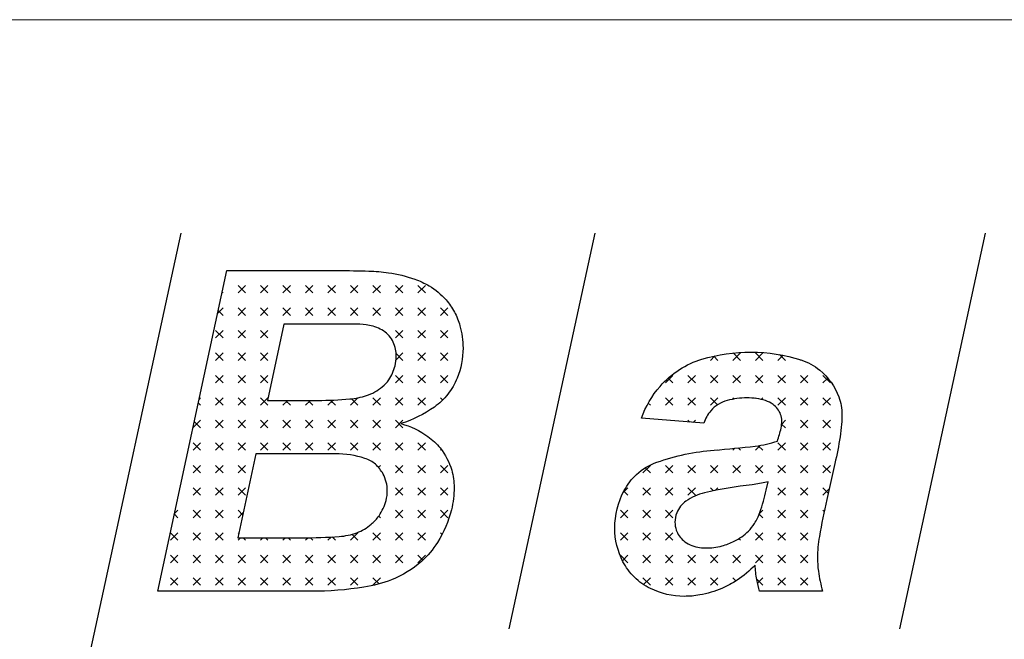
# Model space of a CAD drawing. Units: millimetres. Extents: x -345 to -48, y -116 to 304.
# Drawn here: x -131 to -112, y -78 to -66 of the extents above; entities that cross this region are included whole.
import ezdxf

# ---------------------------------------------------------------- set-up
doc = ezdxf.new("R2010")
doc.units = ezdxf.units.MM
doc.header["$LTSCALE"] = 5
doc.linetypes.add('AUSGEZOGEN', pattern=[0])
doc.layers.add('RAHMEN', color=18, linetype='Continuous')
doc.layers.add('RAHMENSCHRIFT', color=18, linetype='Continuous')

# ---------------------------------------------------------------- blocks, each defined once
blk = doc.blocks.new('*X1')
at = {"layer": 'RAHMENSCHRIFT', "color": 8, "linetype": 'AUSGEZOGEN', "lineweight": 18}
for p, q in [((-126.501, -71.347), (-126.36, -71.206)), ((-126.36, -71.347), (-126.501, -71.206)), ((-126.077, -71.347), (-125.936, -71.206)), ((-125.936, -71.347), (-126.077, -71.206)), ((-125.653, -71.347), (-125.511, -71.206)), ((-125.511, -71.347), (-125.653, -71.206)), ((-125.229, -71.347), (-125.087, -71.206)), ((-125.087, -71.347), (-125.229, -71.206)), ((-124.804, -71.347), (-124.663, -71.206)), ((-124.663, -71.347), (-124.804, -71.206)), ((-124.38, -71.347), (-124.239, -71.206)), ((-124.239, -71.347), (-124.38, -71.206)), ((-123.956, -71.347), (-123.814, -71.206)), ((-123.814, -71.347), (-123.956, -71.206)), ((-123.391, -71.347), (-123.532, -71.205)), ((-123.532, -71.347), (-123.39, -71.206)), ((-123.107, -71.347), (-122.966, -71.206)), ((-122.966, -71.347), (-123.107, -71.206)), ((-126.784, -71.347), (-126.797, -71.334)), ((-126.881, -71.727), (-126.784, -71.63)), ((-126.501, -71.771), (-126.36, -71.63)), ((-126.36, -71.771), (-126.501, -71.63)), ((-126.077, -71.771), (-125.936, -71.63)), ((-125.936, -71.771), (-126.077, -71.63)), ((-125.653, -71.771), (-125.511, -71.63)), ((-125.511, -71.771), (-125.653, -71.63)), ((-125.229, -71.771), (-125.087, -71.63)), ((-125.087, -71.771), (-125.229, -71.63)), ((-124.804, -71.771), (-124.663, -71.63)), ((-124.663, -71.771), (-124.804, -71.63)), ((-124.38, -71.771), (-124.239, -71.63)), ((-124.239, -71.771), (-124.38, -71.63)), ((-123.956, -71.771), (-123.814, -71.63)), ((-123.814, -71.771), (-123.956, -71.63)), ((-123.532, -71.771), (-123.39, -71.63)), ((-123.39, -71.771), (-123.532, -71.63)), ((-122.966, -71.771), (-123.108, -71.629)), ((-123.107, -71.771), (-122.966, -71.63)), ((-122.683, -71.771), (-122.542, -71.63)), ((-122.542, -71.771), (-122.683, -71.63)), ((-126.784, -71.771), (-126.872, -71.684)), ((-126.926, -72.196), (-126.784, -72.054)), ((-126.784, -72.196), (-126.926, -72.054)), ((-126.501, -72.196), (-126.36, -72.054)), ((-126.36, -72.196), (-126.501, -72.054)), ((-126.077, -72.196), (-125.936, -72.054)), ((-125.936, -72.196), (-126.077, -72.054)), ((-123.532, -72.196), (-123.39, -72.054)), ((-123.39, -72.196), (-123.532, -72.054)), ((-123.107, -72.196), (-122.966, -72.054)), ((-122.966, -72.196), (-123.107, -72.054)), ((-122.542, -72.195), (-122.684, -72.054)), ((-122.683, -72.196), (-122.542, -72.054)), ((-126.926, -72.62), (-126.784, -72.478)), ((-126.784, -72.62), (-126.926, -72.478)), ((-126.501, -72.62), (-126.36, -72.478)), ((-126.36, -72.62), (-126.501, -72.478)), ((-126.077, -72.62), (-125.936, -72.478)), ((-125.936, -72.62), (-126.077, -72.478)), ((-123.52, -72.608), (-123.39, -72.478)), ((-123.39, -72.62), (-123.519, -72.491)), ((-123.107, -72.62), (-122.966, -72.478)), ((-122.966, -72.62), (-123.107, -72.478)), ((-122.683, -72.62), (-122.542, -72.478)), ((-122.542, -72.62), (-122.683, -72.478)), ((-117.592, -72.62), (-117.508, -72.536)), ((-117.45, -72.62), (-117.529, -72.541)), ((-117.168, -72.62), (-117.026, -72.478)), ((-117.026, -72.62), (-117.165, -72.481)), ((-116.743, -72.62), (-116.602, -72.478)), ((-116.602, -72.62), (-116.743, -72.478)), ((-116.319, -72.62), (-116.222, -72.523)), ((-116.178, -72.62), (-116.286, -72.511)), ((-115.895, -72.62), (-115.886, -72.611)), ((-126.926, -73.044), (-126.784, -72.903)), ((-126.784, -73.044), (-126.926, -72.903)), ((-126.501, -73.044), (-126.36, -72.903)), ((-126.36, -73.044), (-126.501, -72.903)), ((-126.077, -73.044), (-125.936, -72.903)), ((-125.936, -73.044), (-126.077, -72.903)), ((-123.532, -73.044), (-123.39, -72.903)), ((-123.39, -73.044), (-123.532, -72.903)), ((-123.107, -73.044), (-122.966, -72.903)), ((-122.966, -73.044), (-123.107, -72.903)), ((-122.683, -73.044), (-122.542, -72.903)), ((-122.542, -73.044), (-122.683, -72.903)), ((-118.44, -73.044), (-118.299, -72.903)), ((-118.299, -73.044), (-118.387, -72.956)), ((-118.016, -73.044), (-117.875, -72.903)), ((-117.875, -73.044), (-118.016, -72.903)), ((-117.592, -73.044), (-117.45, -72.903)), ((-117.45, -73.044), (-117.592, -72.903)), ((-117.168, -73.044), (-117.026, -72.903)), ((-117.026, -73.044), (-117.168, -72.903)), ((-116.743, -73.044), (-116.602, -72.903)), ((-116.602, -73.044), (-116.743, -72.903)), ((-116.319, -73.044), (-116.178, -72.903)), ((-116.178, -73.044), (-116.319, -72.903)), ((-115.895, -73.044), (-115.753, -72.903)), ((-115.753, -73.044), (-115.895, -72.903)), ((-115.329, -73.044), (-115.471, -72.903)), ((-115.471, -73.044), (-115.379, -72.953)), ((-127.23, -73.349), (-127.209, -73.327)), ((-126.926, -73.468), (-126.784, -73.327)), ((-126.784, -73.468), (-126.926, -73.327)), ((-126.501, -73.468), (-126.36, -73.327)), ((-126.36, -73.468), (-126.501, -73.327)), ((-125.936, -73.468), (-126.077, -73.327)), ((-126.077, -73.468), (-125.937, -73.329)), ((-124.38, -73.468), (-124.239, -73.327)), ((-124.239, -73.468), (-124.362, -73.345)), ((-123.956, -73.468), (-123.814, -73.327)), ((-123.814, -73.468), (-123.956, -73.327)), ((-123.532, -73.468), (-123.39, -73.327)), ((-123.39, -73.468), (-123.532, -73.327)), ((-123.107, -73.468), (-122.966, -73.327)), ((-122.966, -73.468), (-123.107, -73.327)), ((-122.641, -73.369), (-122.683, -73.327)), ((-118.44, -73.468), (-118.299, -73.327)), ((-118.299, -73.468), (-118.44, -73.327)), ((-118.016, -73.468), (-117.875, -73.327)), ((-117.875, -73.468), (-118.016, -73.327)), ((-117.592, -73.468), (-117.45, -73.327)), ((-117.458, -73.461), (-117.592, -73.327)), ((-117.146, -73.349), (-117.168, -73.327)), ((-117.033, -73.333), (-117.026, -73.327)), ((-116.731, -73.34), (-116.743, -73.327)), ((-116.633, -73.358), (-116.602, -73.327)), ((-116.319, -73.468), (-116.178, -73.327)), ((-116.178, -73.468), (-116.319, -73.327)), ((-115.895, -73.468), (-115.753, -73.327)), ((-115.753, -73.468), (-115.895, -73.327)), ((-115.471, -73.468), (-115.329, -73.327)), ((-115.329, -73.468), (-115.471, -73.327)), ((-127.209, -73.468), (-127.248, -73.429)), ((-125.653, -73.468), (-125.56, -73.375)), ((-125.511, -73.468), (-125.605, -73.375)), ((-125.229, -73.468), (-125.136, -73.375)), ((-125.087, -73.468), (-125.18, -73.375)), ((-124.804, -73.468), (-124.705, -73.369)), ((-124.663, -73.468), (-124.76, -73.371)), ((-118.723, -73.468), (-118.764, -73.428)), ((-127.347, -73.889), (-127.209, -73.751)), ((-127.209, -73.893), (-127.323, -73.778)), ((-126.926, -73.893), (-126.784, -73.751)), ((-126.784, -73.893), (-126.926, -73.751)), ((-126.501, -73.893), (-126.36, -73.751)), ((-126.36, -73.893), (-126.501, -73.751)), ((-126.077, -73.893), (-125.936, -73.751)), ((-125.936, -73.893), (-126.077, -73.751)), ((-125.653, -73.893), (-125.511, -73.751)), ((-125.511, -73.893), (-125.653, -73.751)), ((-125.229, -73.893), (-125.087, -73.751)), ((-125.087, -73.893), (-125.229, -73.751)), ((-124.804, -73.893), (-124.663, -73.751)), ((-124.663, -73.893), (-124.804, -73.751)), ((-124.38, -73.893), (-124.239, -73.751)), ((-124.239, -73.893), (-124.38, -73.751)), ((-123.956, -73.893), (-123.814, -73.751)), ((-123.814, -73.893), (-123.956, -73.751)), ((-123.532, -73.893), (-123.39, -73.751)), ((-123.39, -73.893), (-123.532, -73.751)), ((-118.307, -73.759), (-118.299, -73.751)), ((-117.982, -73.786), (-118.016, -73.751)), ((-117.915, -73.791), (-117.875, -73.751)), ((-116.178, -73.893), (-116.248, -73.823)), ((-116.247, -73.821), (-116.178, -73.751)), ((-115.895, -73.893), (-115.753, -73.751)), ((-115.753, -73.893), (-115.895, -73.751)), ((-115.471, -73.893), (-115.329, -73.751)), ((-115.329, -73.893), (-115.471, -73.751)), ((-127.35, -74.317), (-127.209, -74.176)), ((-127.209, -74.317), (-127.35, -74.176)), ((-126.926, -74.317), (-126.784, -74.176)), ((-126.784, -74.317), (-126.926, -74.176)), ((-126.501, -74.317), (-126.36, -74.176)), ((-126.36, -74.317), (-126.501, -74.176)), ((-126.077, -74.317), (-125.936, -74.176)), ((-125.936, -74.317), (-126.077, -74.176)), ((-125.653, -74.317), (-125.511, -74.176)), ((-125.511, -74.317), (-125.653, -74.176)), ((-125.229, -74.317), (-125.087, -74.176)), ((-125.087, -74.317), (-125.229, -74.176)), ((-124.804, -74.317), (-124.663, -74.176)), ((-124.663, -74.317), (-124.804, -74.176)), ((-124.38, -74.317), (-124.239, -74.176)), ((-124.239, -74.317), (-124.38, -74.176)), ((-123.956, -74.317), (-123.814, -74.176)), ((-123.814, -74.317), (-123.956, -74.176)), ((-123.532, -74.317), (-123.39, -74.176)), ((-123.39, -74.317), (-123.532, -74.176)), ((-123.107, -74.317), (-122.966, -74.176)), ((-122.966, -74.317), (-123.107, -74.176)), ((-117.168, -74.317), (-117.13, -74.279)), ((-117.026, -74.317), (-117.07, -74.273)), ((-116.743, -74.317), (-116.65, -74.223)), ((-116.602, -74.317), (-116.689, -74.23)), ((-116.319, -74.317), (-116.178, -74.176)), ((-116.178, -74.317), (-116.319, -74.176)), ((-115.895, -74.317), (-115.753, -74.176)), ((-115.753, -74.317), (-115.895, -74.176)), ((-115.471, -74.317), (-115.329, -74.176)), ((-115.329, -74.317), (-115.471, -74.176)), ((-122.683, -74.317), (-122.667, -74.301)), ((-117.45, -74.317), (-117.458, -74.309)), ((-127.35, -74.741), (-127.209, -74.6)), ((-127.209, -74.741), (-127.35, -74.6)), ((-126.926, -74.741), (-126.784, -74.6)), ((-126.784, -74.741), (-126.926, -74.6)), ((-126.501, -74.741), (-126.36, -74.6)), ((-126.36, -74.741), (-126.501, -74.6)), ((-123.852, -74.637), (-123.814, -74.6)), ((-123.532, -74.741), (-123.39, -74.6)), ((-123.39, -74.741), (-123.532, -74.6)), ((-123.107, -74.741), (-122.966, -74.6)), ((-122.966, -74.741), (-123.107, -74.6)), ((-122.683, -74.741), (-122.542, -74.6)), ((-122.542, -74.741), (-122.683, -74.6)), ((-118.865, -74.741), (-118.723, -74.6)), ((-118.723, -74.741), (-118.819, -74.646)), ((-118.44, -74.741), (-118.299, -74.6)), ((-118.299, -74.741), (-118.44, -74.6)), ((-118.016, -74.741), (-117.875, -74.6)), ((-117.875, -74.741), (-118.016, -74.6)), ((-117.592, -74.741), (-117.45, -74.6)), ((-117.45, -74.741), (-117.592, -74.6)), ((-117.168, -74.741), (-117.026, -74.6)), ((-117.026, -74.741), (-117.168, -74.6)), ((-116.743, -74.741), (-116.602, -74.6)), ((-116.602, -74.741), (-116.743, -74.6)), ((-116.319, -74.741), (-116.178, -74.6)), ((-116.178, -74.741), (-116.319, -74.6)), ((-115.895, -74.741), (-115.753, -74.6)), ((-115.753, -74.741), (-115.895, -74.6)), ((-115.471, -74.741), (-115.329, -74.6)), ((-115.329, -74.741), (-115.471, -74.6)), ((-127.35, -75.165), (-127.209, -75.024)), ((-127.209, -75.165), (-127.35, -75.024)), ((-126.926, -75.165), (-126.784, -75.024)), ((-126.784, -75.165), (-126.926, -75.024)), ((-126.501, -75.165), (-126.36, -75.024)), ((-126.36, -75.165), (-126.501, -75.024)), ((-123.532, -75.165), (-123.39, -75.024)), ((-123.39, -75.165), (-123.532, -75.024)), ((-123.107, -75.165), (-122.966, -75.024)), ((-122.966, -75.165), (-123.107, -75.024)), ((-122.683, -75.165), (-122.542, -75.024)), ((-122.542, -75.165), (-122.683, -75.024)), ((-119.238, -75.115), (-119.147, -75.024)), ((-118.865, -75.165), (-118.723, -75.024)), ((-118.723, -75.165), (-118.865, -75.024)), ((-118.44, -75.165), (-118.299, -75.024)), ((-118.299, -75.165), (-118.44, -75.024)), ((-118.016, -75.165), (-117.875, -75.024)), ((-117.875, -75.165), (-118.016, -75.024)), ((-117.534, -75.082), (-117.592, -75.024)), ((-117.501, -75.075), (-117.45, -75.024)), ((-116.319, -75.165), (-116.178, -75.024)), ((-116.178, -75.165), (-116.319, -75.024)), ((-115.895, -75.165), (-115.753, -75.024)), ((-115.753, -75.165), (-115.895, -75.024)), ((-115.369, -75.125), (-115.471, -75.024)), ((-119.147, -75.165), (-119.225, -75.088)), ((-115.471, -75.165), (-115.351, -75.046)), ((-127.633, -75.59), (-127.698, -75.524)), ((-127.696, -75.511), (-127.633, -75.448)), ((-127.35, -75.59), (-127.209, -75.448)), ((-127.209, -75.59), (-127.35, -75.448)), ((-126.926, -75.59), (-126.784, -75.448)), ((-126.784, -75.59), (-126.926, -75.448)), ((-126.413, -75.537), (-126.501, -75.448)), ((-126.501, -75.59), (-126.403, -75.491)), ((-123.814, -75.59), (-123.847, -75.557)), ((-123.532, -75.59), (-123.39, -75.448)), ((-123.39, -75.59), (-123.532, -75.448)), ((-123.107, -75.59), (-122.966, -75.448)), ((-122.966, -75.59), (-123.107, -75.448)), ((-122.683, -75.59), (-122.542, -75.448)), ((-122.542, -75.59), (-122.683, -75.448)), ((-119.289, -75.59), (-119.147, -75.448)), ((-119.147, -75.59), (-119.289, -75.448)), ((-118.865, -75.59), (-118.723, -75.448)), ((-118.723, -75.59), (-118.865, -75.448)), ((-118.44, -75.59), (-118.299, -75.448)), ((-118.299, -75.59), (-118.44, -75.448)), ((-116.602, -75.59), (-116.672, -75.52)), ((-116.67, -75.517), (-116.602, -75.448)), ((-116.319, -75.59), (-116.178, -75.448)), ((-116.178, -75.59), (-116.319, -75.448)), ((-115.895, -75.59), (-115.753, -75.448)), ((-115.753, -75.59), (-115.895, -75.448)), ((-115.446, -75.473), (-115.471, -75.448)), ((-115.471, -75.59), (-115.469, -75.588)), ((-127.774, -76.014), (-127.633, -75.873)), ((-127.633, -76.014), (-127.773, -75.873)), ((-127.35, -76.014), (-127.209, -75.873)), ((-127.209, -76.014), (-127.35, -75.873)), ((-126.926, -76.014), (-126.784, -75.873)), ((-126.784, -76.014), (-126.926, -75.873)), ((-126.488, -75.886), (-126.501, -75.873)), ((-124.804, -76.014), (-124.742, -75.952)), ((-124.663, -76.014), (-124.726, -75.951)), ((-124.38, -76.014), (-124.239, -75.873)), ((-124.239, -76.014), (-124.352, -75.9)), ((-123.956, -76.014), (-123.814, -75.873)), ((-123.814, -76.014), (-123.956, -75.873)), ((-123.532, -76.014), (-123.39, -75.873)), ((-123.39, -76.014), (-123.532, -75.873)), ((-123.107, -76.014), (-122.966, -75.873)), ((-122.966, -76.014), (-123.107, -75.873)), ((-122.652, -75.904), (-122.683, -75.873)), ((-119.289, -76.014), (-119.147, -75.873)), ((-119.147, -76.014), (-119.289, -75.873)), ((-118.865, -76.014), (-118.723, -75.873)), ((-118.723, -76.014), (-118.865, -75.873)), ((-118.44, -76.014), (-118.299, -75.873)), ((-118.299, -76.014), (-118.44, -75.873)), ((-116.743, -76.014), (-116.602, -75.873)), ((-116.602, -76.014), (-116.743, -75.873)), ((-116.319, -76.014), (-116.178, -75.873)), ((-116.178, -76.014), (-116.319, -75.873)), ((-115.895, -76.014), (-115.753, -75.873)), ((-115.753, -76.014), (-115.895, -75.873)), ((-126.501, -76.014), (-126.455, -75.967)), ((-126.36, -76.014), (-126.407, -75.967)), ((-126.077, -76.014), (-126.03, -75.967)), ((-125.936, -76.014), (-125.982, -75.967)), ((-125.653, -76.014), (-125.606, -75.967)), ((-125.511, -76.014), (-125.558, -75.967)), ((-125.229, -76.014), (-125.181, -75.967)), ((-125.087, -76.014), (-125.135, -75.966)), ((-117.026, -76.014), (-117.057, -75.983)), ((-127.774, -76.438), (-127.633, -76.297)), ((-127.633, -76.438), (-127.774, -76.297)), ((-127.35, -76.438), (-127.209, -76.297)), ((-127.209, -76.438), (-127.35, -76.297)), ((-126.926, -76.438), (-126.784, -76.297)), ((-126.784, -76.438), (-126.926, -76.297)), ((-126.501, -76.438), (-126.36, -76.297)), ((-126.36, -76.438), (-126.501, -76.297)), ((-126.077, -76.438), (-125.936, -76.297)), ((-125.936, -76.438), (-126.077, -76.297)), ((-125.653, -76.438), (-125.511, -76.297)), ((-125.511, -76.438), (-125.653, -76.297)), ((-125.229, -76.438), (-125.087, -76.297)), ((-125.087, -76.438), (-125.229, -76.297)), ((-124.804, -76.438), (-124.663, -76.297)), ((-124.663, -76.438), (-124.804, -76.297)), ((-124.38, -76.438), (-124.239, -76.297)), ((-124.239, -76.438), (-124.38, -76.297)), ((-123.956, -76.438), (-123.814, -76.297)), ((-123.814, -76.438), (-123.956, -76.297)), ((-123.532, -76.438), (-123.39, -76.297)), ((-123.39, -76.438), (-123.532, -76.297)), ((-123.107, -76.438), (-122.966, -76.297)), ((-123.016, -76.388), (-123.107, -76.297)), ((-119.147, -76.438), (-119.289, -76.297)), ((-119.25, -76.4), (-119.147, -76.297)), ((-118.865, -76.438), (-118.723, -76.297)), ((-118.723, -76.438), (-118.865, -76.297)), ((-118.44, -76.438), (-118.299, -76.297)), ((-118.299, -76.438), (-118.44, -76.297)), ((-118.016, -76.438), (-117.875, -76.297)), ((-117.875, -76.438), (-118.016, -76.297)), ((-117.592, -76.438), (-117.45, -76.297)), ((-117.45, -76.438), (-117.592, -76.297)), ((-117.168, -76.438), (-117.026, -76.297)), ((-117.026, -76.438), (-117.168, -76.297)), ((-116.743, -76.438), (-116.602, -76.297)), ((-116.602, -76.438), (-116.743, -76.297)), ((-116.319, -76.438), (-116.178, -76.297)), ((-116.178, -76.438), (-116.319, -76.297)), ((-115.895, -76.438), (-115.753, -76.297)), ((-115.753, -76.438), (-115.895, -76.297)), ((-127.774, -76.863), (-127.633, -76.721)), ((-127.633, -76.863), (-127.774, -76.721)), ((-127.35, -76.863), (-127.209, -76.721)), ((-127.209, -76.863), (-127.35, -76.721)), ((-126.926, -76.863), (-126.784, -76.721)), ((-126.784, -76.863), (-126.926, -76.721)), ((-126.501, -76.863), (-126.36, -76.721)), ((-126.36, -76.863), (-126.501, -76.721)), ((-126.077, -76.863), (-125.936, -76.721)), ((-125.936, -76.863), (-126.077, -76.721)), ((-125.653, -76.863), (-125.511, -76.721)), ((-125.511, -76.863), (-125.653, -76.721)), ((-125.229, -76.863), (-125.087, -76.721)), ((-125.087, -76.863), (-125.229, -76.721)), ((-124.804, -76.863), (-124.663, -76.721)), ((-124.663, -76.863), (-124.804, -76.721)), ((-124.38, -76.863), (-124.239, -76.721)), ((-124.239, -76.863), (-124.38, -76.721)), ((-123.956, -76.863), (-123.814, -76.721)), ((-123.839, -76.838), (-123.956, -76.721)), ((-123.526, -76.727), (-123.532, -76.721)), ((-118.723, -76.863), (-118.865, -76.721)), ((-118.852, -76.85), (-118.723, -76.721)), ((-118.44, -76.863), (-118.299, -76.721)), ((-118.299, -76.863), (-118.44, -76.721)), ((-118.016, -76.863), (-117.875, -76.721)), ((-117.875, -76.863), (-118.016, -76.721)), ((-117.592, -76.863), (-117.45, -76.721)), ((-117.45, -76.863), (-117.592, -76.721)), ((-117.109, -76.78), (-117.168, -76.721)), ((-117.035, -76.73), (-117.026, -76.721)), ((-116.602, -76.863), (-116.717, -76.747)), ((-116.703, -76.822), (-116.602, -76.721)), ((-116.319, -76.863), (-116.178, -76.721)), ((-116.178, -76.863), (-116.319, -76.721)), ((-115.895, -76.863), (-115.753, -76.721)), ((-115.753, -76.863), (-115.895, -76.721))]:
    blk.add_line(p, q, dxfattribs=at)

msp = doc.modelspace()

# ---------------------------------------------------------------- linework, layer by layer
at = {"layer": 'RAHMEN', "color": 18, "linetype": 'AUSGEZOGEN', "lineweight": 18}
msp.add_line((-53.293, -66.195), (-238.293, -66.195), dxfattribs=at)
at = {"layer": 'RAHMENSCHRIFT', "color": 18, "linetype": 'AUSGEZOGEN', "lineweight": 25}
for p, q in [((-127.579, -70.221), (-130.081, -81.752)), ((-119.773, -70.221), (-121.392, -77.681)), ((-112.407, -70.221), (-114.025, -77.681))]:
    msp.add_line(p, q, dxfattribs=at)
for points in [[(-128.011, -76.975), (-126.709, -70.927), (-124.615, -70.927, -0.006968), (-124.032, -70.935, -0.030711), (-123.662, -70.969, -0.051188), (-123.169, -71.088, -0.048188), (-122.896, -71.215, -0.079753), (-122.577, -71.48, -0.058261), (-122.42, -71.708, -0.052371), (-122.316, -71.966, -0.069568), (-122.257, -72.389, -0.09736), (-122.368, -72.955, -0.068577), (-122.543, -73.258, -0.073045), (-122.797, -73.5, -0.077948), (-123.428, -73.814, -0.089493), (-122.918, -74.056, -0.067793), (-122.69, -74.272, -0.098896), (-122.471, -74.692, -0.071038), (-122.425, -75.016, -0.059986), (-122.476, -75.438, -0.082548), (-122.739, -76.053, -0.066821), (-123.042, -76.412, -0.090988), (-123.606, -76.76, -0.054753), (-124.125, -76.899, -0.038283), (-125.117, -76.975)], [(-125.947, -73.375), (-124.998, -73.375, 0.022175), (-124.393, -73.348, 0.056404), (-124.078, -73.284, 0.094257), (-123.78, -73.121, 0.071719), (-123.657, -72.985, 0.086616), (-123.539, -72.723, 0.062288), (-123.517, -72.541, 0.104279), (-123.572, -72.279, 0.076886), (-123.648, -72.16, 0.072741), (-123.759, -72.065, 0.088527), (-124.022, -71.96, 0.042793), (-124.263, -71.937), (-124.676, -71.935), (-125.638, -71.935)], [(-117.715, -73.807), (-118.891, -73.712, -0.096145), (-118.54, -73.11, -0.06938), (-118.175, -72.794, -0.071539), (-117.751, -72.598, -0.072418), (-116.823, -72.463, -0.078342), (-115.886, -72.611, -0.093454), (-115.529, -72.806, -0.134), (-115.17, -73.311, -0.088356), (-115.111, -73.642, -0.019587), (-115.118, -73.824, -0.019957), (-115.146, -74.065, -0.016271), (-115.243, -74.564), (-115.396, -75.244, 0.010683), (-115.536, -75.941, 0.044376), (-115.573, -76.348, 0.035044), (-115.555, -76.597, 0.03373), (-115.475, -76.975), (-116.665, -76.975, -0.024758), (-116.715, -76.758, -0.029351), (-116.749, -76.48, -0.058111), (-117.089, -76.767, -0.044916), (-117.374, -76.92, -0.056731), (-117.792, -77.045, -0.044386), (-118.085, -77.071, -0.114791), (-118.724, -76.923, -0.078774), (-119.024, -76.711, -0.081028), (-119.241, -76.418, -0.119509), (-119.395, -75.784, -0.122618), (-119.218, -75.076, -0.084464), (-118.984, -74.772, -0.102154), (-118.6, -74.541, -0.066111), (-117.518, -74.314, 0.009947), (-116.746, -74.237, 0.05041), (-116.327, -74.143, 0.030591), (-116.259, -73.898, 0.052416), (-116.245, -73.759, 0.092856), (-116.267, -73.64, 0.140048), (-116.41, -73.451, 0.086914), (-116.551, -73.38, 0.074406), (-116.902, -73.327, 0.067332), (-117.276, -73.378, 0.073089), (-117.444, -73.452, 0.073552), (-117.583, -73.57, 0.10416)], [(-126.505, -75.967), (-125.287, -75.967, 0.018102), (-124.591, -75.942, 0.07092), (-124.26, -75.87, 0.087149), (-123.99, -75.712, 0.063979), (-123.841, -75.55, 0.088759), (-123.709, -75.264, 0.064539), (-123.685, -75.078, 0.123684), (-123.764, -74.764, 0.090648), (-123.91, -74.58, 0.103026), (-124.108, -74.469, 0.076726), (-124.662, -74.383), (-126.165, -74.383)], [(-116.501, -74.911, -0.018634), (-116.628, -74.938), (-116.806, -74.965, 0.029799), (-117.703, -75.119, 0.095867), (-118.053, -75.276, 0.143221), (-118.226, -75.494, 0.096958), (-118.261, -75.673, 0.085204), (-118.235, -75.82, 0.127121), (-118.101, -76.018, 0.079634), (-117.975, -76.099, 0.102144), (-117.682, -76.159, 0.065253), (-117.372, -76.119, 0.052382), (-117.141, -76.03, 0.075013), (-116.876, -75.841, 0.061259), (-116.761, -75.699, 0.054354), (-116.659, -75.487, 0.029291), (-116.538, -75.067)]]:
    msp.add_lwpolyline(points, format="xyb", close=True, dxfattribs=at)

# ---------------------------------------------------------------- block references
msp.add_blockref('*X1', (0, 0))

doc.saveas('drawing.dxf')
